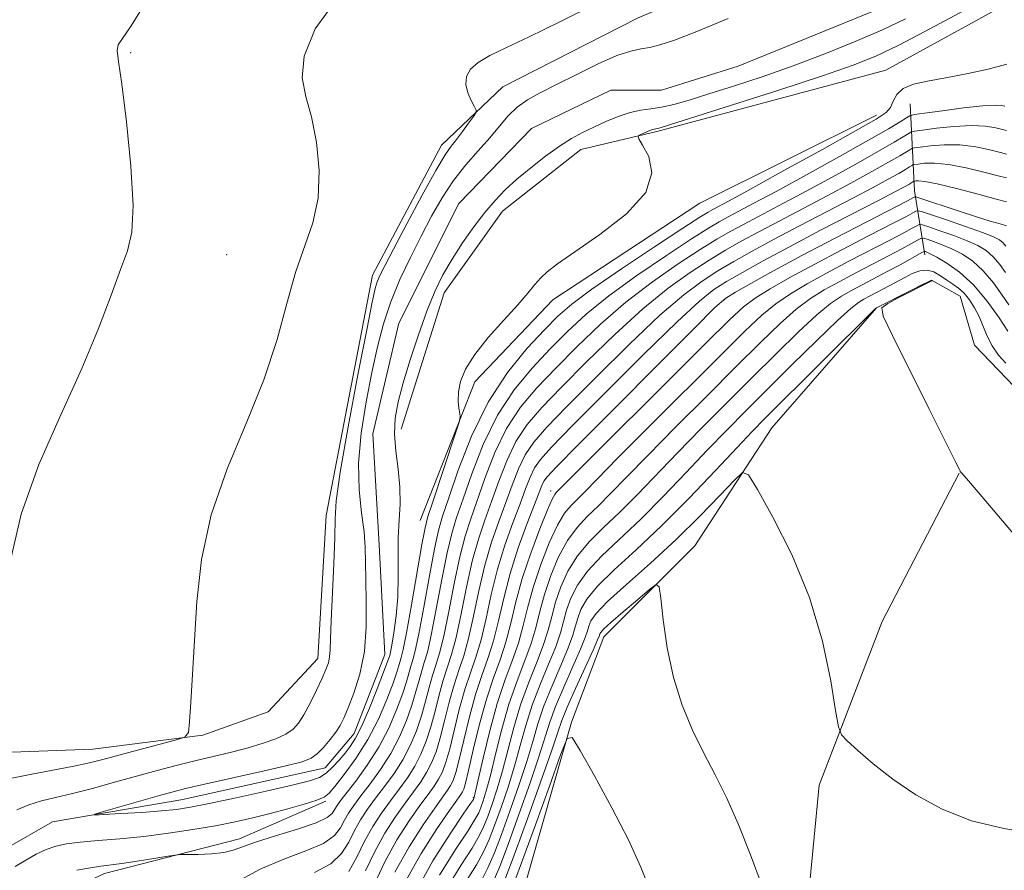
# Model space of a CAD drawing. Extents: x 2099800 to 2102700, y 334800 to 337700.
# Drawn here: x 2101226 to 2101436, y 335726 to 335907 of the extents above; entities that cross this region are included whole.
import ezdxf

# ---------------------------------------------------------------- set-up
doc = ezdxf.new("R2010")
doc.units = 0
doc.header["$MEASUREMENT"] = 0
doc.linetypes.add('rvrstm', pattern=[117.1, 50, -3.9, 0.5, -3.9, 0.5, -3.9, 0.5, -3.9, 50])
for name, color, linetype, lineweight in [('DTM HARD BREAKLINE', 7, 'Continuous', 0), ('DTM SPOT ELEVATION', 2, 'Continuous', 13), ('INDEX CONTOUR', 41, 'Continuous', 13), ('INTERMEDIATE CONTOUR', 44, 'Continuous', 0), ('STREAM - RIVER SINGLE LINE', 142, 'rvrstm', 0)]:
    doc.layers.add(name, color=color, linetype=linetype, lineweight=lineweight)

msp = doc.modelspace()

# ---------------------------------------------------------------- linework, layer by layer
at = {"layer": 'DTM HARD BREAKLINE'}
for points in [[(2101215.2, 335751.13, 970.19), (2101242, 335752.16, 969.02), (2101265.32, 335755.14, 967.85), (2101279.18, 335760.06, 967.85), (2101289.76, 335771.4, 966.68), (2101291.55, 335801.76, 966.68), (2101301.4, 335852.8, 966.68), (2101316.01, 335880.35, 966.68), (2101329.05, 335892.74, 965.51), (2101357.63, 335907.33, 965.51), (2101405.83, 335927.97, 965.51), (2101435.71, 335951.46, 964.34), (2101448.55, 335976.17, 964.34), (2101457.78, 335986.28, 964.34), (2101465.67, 335993.09, 964.34), (2101456.32, 336010.3, 965.51), (2101449.14, 336039.29, 965.51), (2101453.16, 336086.32, 966.68), (2101451.75, 336101.35, 967.85)], [(2101471.194, 335956.33, 965.934), (2101473.94, 335963.332, 965.773), (2101475.359, 335966.267, 965.702), (2101475.373, 335966.81, 965.63), (2101473.485, 335965.814, 965.523), (2101469.808, 335962.746, 965.505), (2101460.74, 335937.18, 966.3), (2101441.09, 335913.23, 967.47), (2101410.32, 335896.3, 967.47), (2101361.72, 335883.26, 966.3), (2101345.61, 335879.49, 965.13), (2101328.96, 335866.36, 965.13), (2101316.59, 335849, 965.13), (2101307.45, 335820.1, 965.13)], [(2101418.66, 335857.09, 988.52), (2101416.46, 335870.67, 979.17), (2101415.5, 335889.14, 968.64)], [(2101408.4, 335886.75, 967.47), (2101370.86, 335868.07, 966.3), (2101339.62, 335847.55, 966.3), (2101323.06, 335830.14, 966.3), (2101311.49, 335800.66, 965.13)], [(2101491.94, 335712.42, 994.37), (2101474.31, 335828.52, 989.69), (2101468.06, 335850.39, 988.52), (2101460.22, 335856.74, 987.35), (2101452.69, 335857.08, 987.35), (2101446.71, 335849.13, 988.52), (2101442.9, 335830.39, 989.69), (2101437.66, 335829.09, 990.86), (2101429.19, 335837.94, 990.86), (2101426.1, 335848.32, 990.86), (2101420.04, 335851.72, 992.03), (2101408.39, 335845.81, 992.03), (2101386.13, 335820.35, 993.2), (2101369.8, 335795.33, 995.54), (2101350.49, 335776, 996.71), (2101343.64, 335757.89, 997.88), (2101333.53, 335722.42, 1000.22)], [(2101483.99, 335578.2, 999.05), (2101449.18, 335611.76, 997.88), (2101422.56, 335650.29, 997.88), (2101399.56, 335687.22, 995.54), (2101393.17, 335712.86, 995.54), (2101396.2, 335744.49, 994.37), (2101409.57, 335779.22, 993.2), (2101425.9, 335810.73, 992.03)], [(2101291.44, 335741.12, 966.3), (2101273.16, 335733.09, 967.47), (2101244.48, 335725.71, 968.64), (2101230.1, 335719.02, 969.81), (2101224.89, 335712.1, 969.81), (2101218.14, 335696.14, 970.98), (2101205.89, 335676.85, 972.15), (2101201.31, 335659.46, 973.32), (2101193.56, 335645.5, 973.32), (2101183.12, 335635.83, 972.15), (2101163.19, 335628.68, 972.15), (2101155.6, 335618.29, 972.15), (2101155.79, 335607.85, 973.32), (2101162.88, 335596.81, 973.32), (2101171.56, 335591.5, 974.49), (2101186.51, 335592.48, 974.49), (2101213.42, 335596.64, 974.49), (2101233.96, 335599.46, 975.66), (2101246.28, 335597.74, 981.51), (2101265.93, 335591.23, 981.51), (2101284.47, 335578.35, 981.51), (2101321.67, 335561.39, 981.51)]]:
    msp.add_polyline3d(points, dxfattribs=at)
at = {"layer": 'DTM SPOT ELEVATION'}
for p in [(2101250, 335900, 969.88), (2101270.43, 335857.1, 969.12), (2101376.05, 335847.55, 980.15), (2101339.21, 335806.97, 981.48), (2101322.78, 335741.84, 983.82)]:
    msp.add_point(p, dxfattribs=at)
at = {"layer": 'INDEX CONTOUR'}
for points in [[(2101224.452, 335791.896, 970), (2101226.742, 335801.996, 970), (2101230.551, 335812.591, 970), (2101235.179, 335823.126, 970), (2101239.654, 335832.946, 970), (2101243.201, 335841.486, 970), (2101245.854, 335848.533, 970), (2101247.847, 335853.964, 970), (2101249.354, 335857.959, 970), (2101250.301, 335861.928, 970), (2101250.555, 335867.583, 970), (2101250.067, 335875.955, 970), (2101249.137, 335885.331, 970), (2101248.154, 335893.314, 970), (2101247.453, 335898.123, 970), (2101247.173, 335900.468, 970), (2101247.4, 335901.678, 970), (2101248.269, 335903.039, 970), (2101250.097, 335905.693, 970), (2101253.245, 335910.733, 970)], [(2101435.647, 335888.649, 970), (2101434.984, 335888.784, 970), (2101433.562, 335888.853, 970), (2101430.918, 335888.711, 970), (2101426.868, 335888.272, 970), (2101422.354, 335887.688, 970), (2101418.595, 335887.17, 970), (2101416.47, 335886.856, 970), (2101415.463, 335886.598, 970), (2101414.71, 335886.174, 970), (2101413.398, 335885.354, 970), (2101410.914, 335883.87, 970), (2101406.694, 335881.444, 970), (2101400.511, 335877.977, 970), (2101393.478, 335874.087, 970), (2101387.046, 335870.57, 970), (2101382.333, 335868.03, 970), (2101376.874, 335865.147, 970), (2101374.986, 335864.112, 970), (2101372.674, 335862.729, 970), (2101369.099, 335860.462, 970), (2101363.763, 335856.977, 970), (2101357.512, 335852.738, 970), (2101351.529, 335848.407, 970), (2101346.703, 335844.487, 970), (2101342.745, 335840.826, 970), (2101339.071, 335837.113, 970), (2101335.245, 335833.054, 970), (2101331.415, 335828.427, 970), (2101327.875, 335823.029, 970), (2101324.871, 335816.841, 970), (2101322.443, 335810.606, 970), (2101320.581, 335805.251, 970), (2101319.235, 335801.337, 970), (2101318.194, 335797.953, 970), (2101317.204, 335793.824, 970), (2101316.082, 335788.122, 970), (2101314.914, 335781.825, 970), (2101313.855, 335776.356, 970), (2101313.021, 335772.757, 970), (2101312.366, 335770.526, 970), (2101311.805, 335768.778, 970), (2101311.25, 335766.772, 970), (2101310.596, 335764.349, 970), (2101309.739, 335761.497, 970), (2101308.585, 335758.239, 970), (2101307.098, 335754.744, 970), (2101305.258, 335751.213, 970), (2101303.097, 335747.841, 970), (2101300.87, 335744.791, 970), (2101298.884, 335742.215, 970), (2101297.373, 335740.199, 970), (2101296.262, 335738.558, 970), (2101295.404, 335737.037, 970), (2101294.579, 335735.436, 970), (2101293.287, 335733.775, 970), (2101290.953, 335732.127, 970), (2101287.215, 335730.515, 970), (2101282.509, 335728.762, 970), (2101277.484, 335726.636, 970), (2101272.679, 335724.042, 970)], [(2101435.952, 335863.286, 980), (2101434.619, 335863.652, 980), (2101432.534, 335864.259, 980), (2101429.606, 335865.164, 980), (2101425.898, 335866.368, 980), (2101417.36, 335869.223, 980), (2101416.709, 335869.415, 980), (2101416.536, 335869.398, 980), (2101416.231, 335869.235, 980), (2101414.969, 335868.581, 980), (2101406.433, 335864.195, 980), (2101399.564, 335860.641, 980), (2101392.551, 335856.951, 980), (2101386.489, 335853.671, 980), (2101381.723, 335851.021, 980), (2101378.412, 335849.143, 980), (2101376.375, 335847.88, 980), (2101374.077, 335845.877, 980), (2101369.644, 335841.483, 980), (2101345.048, 335816.747, 980), (2101340.435, 335812.079, 980), (2101338.422, 335809.954, 980), (2101337.749, 335809.04, 980), (2101337.321, 335808.14, 980), (2101336.725, 335806.619, 980), (2101334.153, 335799.913, 980), (2101332.313, 335794.861, 980), (2101330.573, 335789.45, 980), (2101329.214, 335784.223, 980), (2101328.115, 335779.403, 980), (2101327.06, 335775.124, 980), (2101325.877, 335771.404, 980), (2101324.585, 335767.805, 980), (2101323.248, 335763.768, 980), (2101321.938, 335758.976, 980), (2101320.742, 335754.062, 980), (2101319.754, 335749.908, 980), (2101319.028, 335747.154, 980), (2101318.467, 335745.504, 980), (2101317.937, 335744.431, 980), (2101317.28, 335743.413, 980), (2101314.571, 335739.64, 980), (2101312.093, 335736.07, 980), (2101309.132, 335731.428, 980), (2101306.119, 335726, 980)], [(2101435.849, 335834.07, 990), (2101434.277, 335835.821, 990), (2101432.899, 335837.779, 990), (2101431.84, 335839.845, 990), (2101430.139, 335843.966, 990), (2101429.176, 335845.854, 990), (2101428.098, 335847.529, 990), (2101426.95, 335848.921, 990), (2101425.766, 335849.999, 990), (2101424.547, 335850.885, 990), (2101423.282, 335851.741, 990), (2101421.961, 335852.66, 990), (2101420.574, 335853.454, 990), (2101419.11, 335853.863, 990), (2101417.567, 335853.709, 990), (2101415.974, 335853.123, 990), (2101414.371, 335852.316, 990), (2101409.736, 335849.805, 990), (2101405.707, 335847.684, 990), (2101404.554, 335847.006, 990), (2101402.907, 335845.727, 990), (2101400.089, 335843.169, 990), (2101395.695, 335838.928, 990), (2101390.395, 335833.706, 990), (2101380.617, 335823.972, 990), (2101376.562, 335819.873, 990), (2101372.447, 335815.621, 990), (2101367.891, 335810.825, 990), (2101363.07, 335805.791, 990), (2101358.304, 335801.001, 990), (2101350.056, 335793.201, 990), (2101347.005, 335789.956, 990), (2101344.869, 335786.95, 990), (2101343.478, 335784.172, 990), (2101342.587, 335781.641, 990), (2101341.267, 335776.855, 990), (2101340.265, 335773.89, 990), (2101338.755, 335770.151, 990), (2101336.978, 335765.881, 990), (2101335.282, 335761.448, 990), (2101333.918, 335757.136, 990), (2101332.749, 335752.882, 990), (2101331.544, 335748.54, 990), (2101330.139, 335744.051, 990), (2101328.658, 335739.719, 990), (2101327.29, 335735.936, 990), (2101326.139, 335732.939, 990), (2101324.962, 335730.329, 990), (2101323.422, 335727.552, 990), (2101321.286, 335724.129, 990)]]:
    msp.add_polyline3d(points, dxfattribs=at)
at = {"layer": 'INTERMEDIATE CONTOUR'}
for points in [[(2101435.043, 335913.34, 966), (2101418.784, 335904.607, 966), (2101412.983, 335901.568, 966), (2101408.257, 335899.29, 966), (2101403.429, 335897.341, 966), (2101396.873, 335895.072, 966), (2101387.654, 335892.07, 966), (2101377.6, 335888.863, 966), (2101364.418, 335884.702, 966), (2101362.422, 335884.083, 966), (2101361.854, 335883.933, 966), (2101361.542, 335883.882, 966), (2101361.159, 335883.799, 966), (2101360.59, 335883.612, 966), (2101359.778, 335883.28, 966), (2101358.165, 335882.557, 966), (2101357.802, 335882.302, 966), (2101357.946, 335881.745, 966), (2101358.722, 335880.411, 966), (2101360.005, 335877.946, 966), (2101360.679, 335874.498, 966), (2101359.381, 335870.338, 966), (2101355.277, 335865.79, 966), (2101349.65, 335861.389, 966), (2101344.316, 335857.722, 966), (2101340.676, 335855.198, 966), (2101338.481, 335853.515, 966), (2101337.07, 335852.192, 966), (2101335.827, 335850.783, 966), (2101334.327, 335848.979, 966), (2101332.191, 335846.506, 966), (2101329.22, 335843.221, 966), (2101325.942, 335839.512, 966), (2101323.064, 335835.899, 966), (2101321.133, 335832.794, 966), (2101320.067, 335830.19, 966), (2101319.621, 335827.97, 966), (2101319.563, 335826.055, 966), (2101319.718, 335824.504, 966), (2101319.921, 335823.412, 966), (2101319.998, 335822.694, 966), (2101319.735, 335821.546, 966), (2101318.905, 335818.983, 966), (2101314.086, 335804.424, 966), (2101313.137, 335801.51, 966), (2101312.53, 335799.14, 966), (2101311.856, 335795.573, 966), (2101309.633, 335782.793, 966), (2101308.574, 335776.849, 966), (2101307.879, 335773.298, 966), (2101307.479, 335771.615, 966), (2101307.228, 335770.782, 966), (2101306.974, 335769.89, 966), (2101306.538, 335768.463, 966), (2101305.733, 335766.132, 966), (2101304.414, 335762.682, 966), (2101302.606, 335758.508, 966), (2101300.372, 335754.157, 966), (2101297.838, 335750.129, 966), (2101295.371, 335746.732, 966), (2101293.4, 335744.229, 966), (2101292.159, 335742.757, 966), (2101291.108, 335741.95, 966), (2101289.516, 335741.317, 966), (2101286.851, 335740.474, 966), (2101283.401, 335739.466, 966), (2101279.655, 335738.446, 966), (2101275.971, 335737.531, 966), (2101272.186, 335736.696, 966), (2101268.006, 335735.883, 966), (2101263.232, 335735.054, 966), (2101258.063, 335734.266, 966), (2101252.791, 335733.597, 966), (2101247.709, 335733.102, 966), (2101243.106, 335732.731, 966), (2101239.274, 335732.405, 966), (2101236.385, 335732.045, 966), (2101234.138, 335731.556, 966), (2101232.115, 335730.839, 966), (2101229.984, 335729.829, 966), (2101227.75, 335728.586, 966), (2101225.505, 335727.208, 966)], [(2101224.407, 335745.872, 968), (2101228.682, 335746.78, 968), (2101237.977, 335748.528, 968), (2101241.298, 335749.23, 968), (2101244.099, 335749.926, 968), (2101251.476, 335751.898, 968), (2101259.497, 335754.013, 968), (2101261.499, 335754.655, 968), (2101262.288, 335755.669, 968), (2101262.542, 335757.928, 968), (2101262.815, 335762.092, 968), (2101263.176, 335767.987, 968), (2101263.573, 335775.23, 968), (2101264.051, 335783.465, 968), (2101265.047, 335792.437, 968), (2101267.096, 335801.913, 968), (2101270.489, 335811.647, 968), (2101274.538, 335821.313, 968), (2101278.309, 335830.57, 968), (2101281.107, 335839.107, 968), (2101283.179, 335846.743, 968), (2101285.01, 335853.33, 968), (2101288.672, 335863.887, 968), (2101289.807, 335869.112, 968), (2101290.023, 335874.988, 968), (2101289.472, 335881.005, 968), (2101288.414, 335886.412, 968), (2101287.187, 335890.745, 968), (2101286.43, 335894.695, 968), (2101286.859, 335899.243, 968), (2101289.19, 335905.105, 968), (2101294.146, 335911.943, 968)], [(2101225.867, 335739.281, 966), (2101228.408, 335740.324, 966), (2101231.074, 335741.132, 966), (2101234.08, 335741.848, 966), (2101237.656, 335742.686, 966), (2101241.926, 335743.801, 966), (2101246.595, 335745.092, 966), (2101251.262, 335746.397, 966), (2101255.618, 335747.585, 966), (2101259.711, 335748.657, 966), (2101263.68, 335749.646, 966), (2101271.44, 335751.502, 966), (2101275.001, 335752.427, 966), (2101278.175, 335753.38, 966), (2101280.865, 335754.354, 966), (2101282.982, 335755.334, 966), (2101284.503, 335756.355, 966), (2101285.673, 335757.633, 966), (2101286.803, 335759.442, 966), (2101288.112, 335761.914, 966), (2101289.469, 335764.665, 966), (2101290.65, 335767.176, 966), (2101291.485, 335769.065, 966), (2101291.998, 335770.496, 966), (2101292.268, 335771.769, 966), (2101292.376, 335773.249, 966), (2101292.435, 335775.564, 966), (2101292.564, 335779.403, 966), (2101293.149, 335791.496, 966), (2101293.363, 335797.098, 966), (2101293.429, 335801.019, 966), (2101293.672, 335804.881, 966), (2101294.512, 335810.93, 966), (2101296.197, 335820.543, 966), (2101298.278, 335831.623, 966), (2101300.135, 335841.202, 966), (2101301.301, 335847.058, 966), (2101301.943, 335849.945, 966), (2101302.38, 335851.363, 966), (2101302.939, 335852.685, 966), (2101303.97, 335854.762, 966), (2101305.828, 335858.32, 966), (2101308.679, 335863.71, 966), (2101311.938, 335869.782, 966), (2101314.835, 335875.019, 966), (2101316.8, 335878.306, 966), (2101318.101, 335880.182, 966), (2101319.212, 335881.595, 966), (2101320.483, 335883.269, 966), (2101321.766, 335885.02, 966), (2101322.788, 335886.437, 966), (2101323.331, 335887.258, 966), (2101323.391, 335887.806, 966), (2101323.022, 335888.551, 966), (2101322.323, 335889.839, 966), (2101321.587, 335891.513, 966), (2101321.158, 335893.295, 966), (2101321.328, 335894.958, 966), (2101322.196, 335896.492, 966), (2101323.815, 335897.938, 966), (2101326.27, 335899.386, 966), (2101329.782, 335901.101, 966), (2101334.607, 335903.401, 966), (2101340.974, 335906.528, 966), (2101348.991, 335910.441, 966)], [(2101414.535, 335907.236, 964), (2101409.629, 335904.895, 964), (2101403.833, 335902.361, 964), (2101397.377, 335899.744, 964), (2101390.664, 335897.214, 964), (2101384.085, 335894.917, 964), (2101377.999, 335892.917, 964), (2101372.76, 335891.256, 964), (2101368.61, 335889.965, 964), (2101365.368, 335889.029, 964), (2101362.746, 335888.423, 964), (2101360.468, 335888.083, 964), (2101358.304, 335887.799, 964), (2101356.038, 335887.323, 964), (2101353.522, 335886.479, 964), (2101350.887, 335885.377, 964), (2101348.331, 335884.203, 964), (2101345.978, 335883.069, 964), (2101343.642, 335881.805, 964), (2101341.062, 335880.177, 964), (2101338.08, 335878.034, 964), (2101334.949, 335875.587, 964), (2101332.024, 335873.135, 964), (2101329.558, 335870.879, 964), (2101327.38, 335868.622, 964), (2101325.219, 335866.066, 964), (2101322.877, 335863.009, 964), (2101320.485, 335859.626, 964), (2101318.253, 335856.186, 964), (2101316.326, 335852.845, 964), (2101314.597, 335849.302, 964), (2101312.899, 335845.141, 964), (2101311.122, 335840.138, 964), (2101309.395, 335834.814, 964), (2101307.908, 335829.887, 964), (2101306.821, 335825.864, 964), (2101306.189, 335822.434, 964), (2101306.038, 335819.083, 964), (2101306.338, 335815.421, 964), (2101306.83, 335811.573, 964), (2101307.197, 335807.787, 964), (2101307.214, 335804.232, 964), (2101307.014, 335800.742, 964), (2101306.82, 335797.071, 964), (2101306.791, 335793.045, 964), (2101306.814, 335788.79, 964), (2101306.713, 335784.503, 964), (2101306.368, 335780.411, 964), (2101305.889, 335776.858, 964), (2101305.444, 335774.214, 964), (2101305.163, 335772.715, 964), (2101305.017, 335772.053, 964), (2101304.837, 335771.45, 964), (2101304.509, 335770.52, 964), (2101303.73, 335768.45, 964), (2101302.371, 335764.957, 964), (2101300.697, 335760.813, 964), (2101299.071, 335757.056, 964), (2101297.759, 335754.455, 964), (2101296.648, 335752.724, 964), (2101295.533, 335751.31, 964), (2101294.26, 335749.791, 964), (2101292.882, 335748.275, 964), (2101291.506, 335747.002, 964), (2101290.084, 335746.117, 964), (2101287.963, 335745.394, 964), (2101284.334, 335744.506, 964), (2101278.775, 335743.243, 964), (2101272.395, 335741.827, 964), (2101266.689, 335740.593, 964), (2101262.708, 335739.79, 964), (2101259.717, 335739.322, 964), (2101256.54, 335739.011, 964), (2101252.377, 335738.715, 964), (2101247.939, 335738.44, 964), (2101244.314, 335738.23, 964), (2101242.41, 335738.146, 964), (2101242.402, 335738.315, 964), (2101244.283, 335738.882, 964), (2101256.152, 335742.29, 964), (2101259.018, 335743.088, 964), (2101261.677, 335743.762, 964), (2101265.421, 335744.63, 964), (2101277.446, 335747.34, 964), (2101282.97, 335748.607, 964), (2101286.43, 335749.475, 964), (2101288.329, 335750.189, 964), (2101289.59, 335751.114, 964), (2101290.945, 335752.5, 964), (2101292.358, 335754.154, 964), (2101293.598, 335755.771, 964), (2101294.519, 335757.177, 964), (2101295.304, 335758.719, 964), (2101296.22, 335760.874, 964), (2101297.431, 335764.011, 964), (2101298.689, 335768.063, 964), (2101299.639, 335772.853, 964), (2101300.036, 335778.138, 964), (2101300.044, 335783.402, 964), (2101299.932, 335788.064, 964), (2101299.895, 335791.753, 964), (2101299.834, 335794.93, 964), (2101299.574, 335798.267, 964), (2101299.036, 335802.322, 964), (2101298.513, 335807.198, 964), (2101298.398, 335812.88, 964), (2101298.957, 335819.261, 964), (2101300.006, 335825.863, 964), (2101301.241, 335832.109, 964), (2101302.442, 335837.582, 964), (2101303.718, 335842.476, 964), (2101305.262, 335847.142, 964), (2101307.2, 335851.848, 964), (2101309.406, 335856.532, 964), (2101311.688, 335861.052, 964), (2101313.908, 335865.286, 964), (2101316.146, 335869.216, 964), (2101318.539, 335872.843, 964), (2101321.155, 335876.172, 964), (2101323.812, 335879.21, 964), (2101326.259, 335881.96, 964), (2101328.329, 335884.423, 964), (2101330.188, 335886.587, 964), (2101332.082, 335888.432, 964), (2101334.259, 335889.991, 964), (2101336.96, 335891.504, 964), (2101340.423, 335893.259, 964), (2101344.721, 335895.417, 964), (2101349.255, 335897.621, 964), (2101353.258, 335899.386, 964), (2101356.179, 335900.372, 964), (2101358.324, 335900.822, 964), (2101360.215, 335901.127, 964), (2101362.396, 335901.656, 964), (2101365.512, 335902.704, 964), (2101370.233, 335904.542, 964), (2101376.906, 335907.302, 964)], [(2101436.062, 335897.595, 968), (2101432.058, 335896.551, 968), (2101427.505, 335895.552, 968), (2101423.046, 335894.688, 968), (2101419.227, 335893.995, 968), (2101416.204, 335893.307, 968), (2101414.037, 335892.402, 968), (2101412.711, 335891.142, 968), (2101411.927, 335889.718, 968), (2101411.317, 335888.401, 968), (2101410.398, 335887.299, 968), (2101408.271, 335885.866, 968), (2101403.927, 335883.389, 968), (2101396.879, 335879.47, 968), (2101388.731, 335874.965, 968), (2101381.606, 335871.046, 968), (2101377.112, 335868.593, 968), (2101373.623, 335866.727, 968), (2101372.652, 335866.183, 968), (2101370.859, 335865.068, 968), (2101367.237, 335862.726, 968), (2101361.241, 335858.797, 968), (2101354.199, 335854.11, 968), (2101347.906, 335849.793, 968), (2101343.653, 335846.632, 968), (2101340.718, 335844.064, 968), (2101337.876, 335841.186, 968), (2101334.207, 335837.249, 968), (2101330.013, 335832.122, 968), (2101325.901, 335825.826, 968), (2101322.381, 335818.582, 968), (2101319.587, 335811.404, 968), (2101317.554, 335805.506, 968), (2101316.252, 335801.621, 968), (2101315.37, 335798.571, 968), (2101314.53, 335794.698, 968), (2101313.455, 335788.902, 968), (2101312.273, 335782.309, 968), (2101311.215, 335776.603, 968), (2101310.45, 335773.028, 968), (2101309.923, 335771.071, 968), (2101309.517, 335769.78, 968), (2101308.567, 335766.406, 968), (2101307.736, 335763.814, 968), (2101306.496, 335760.457, 968), (2101304.825, 335756.592, 968), (2101302.721, 335752.569, 968), (2101300.26, 335748.727, 968), (2101297.794, 335745.354, 968), (2101294.428, 335741.025, 968), (2101293.689, 335739.984, 968), (2101292.815, 335738.49, 968), (2101291.753, 335737.599, 968), (2101289.41, 335736.496, 968), (2101285.437, 335735.151, 968), (2101280.744, 335733.723, 968), (2101276.555, 335732.417, 968), (2101273.742, 335731.395, 968), (2101271.779, 335730.664, 968), (2101269.787, 335730.186, 968), (2101267.152, 335729.92, 968), (2101264.32, 335729.802, 968), (2101260.627, 335729.739, 968), (2101259.557, 335729.639, 968), (2101257.878, 335729.381, 968), (2101254.971, 335728.918, 968), (2101251.423, 335728.367, 968), (2101248.117, 335727.881, 968), (2101243.696, 335727.313, 968), (2101241.492, 335726.966, 968), (2101238.607, 335726.41, 968)], [(2101435.975, 335883.522, 972), (2101433.719, 335884.081, 972), (2101431.509, 335884.433, 972), (2101428.507, 335884.575, 972), (2101424.818, 335884.372, 972), (2101421.095, 335883.969, 972), (2101418.129, 335883.571, 972), (2101416.468, 335883.326, 972), (2101415.681, 335883.124, 972), (2101415.092, 335882.793, 972), (2101414.066, 335882.152, 972), (2101412.124, 335880.991, 972), (2101408.824, 335879.094, 972), (2101403.953, 335876.365, 972), (2101398.201, 335873.194, 972), (2101392.486, 335870.091, 972), (2101387.554, 335867.467, 972), (2101380.125, 335863.567, 972), (2101377.321, 335862.041, 972), (2101374.488, 335860.389, 972), (2101370.962, 335858.198, 972), (2101366.286, 335855.158, 972), (2101360.825, 335851.366, 972), (2101355.152, 335847.023, 972), (2101349.754, 335842.342, 972), (2101344.772, 335837.588, 972), (2101340.267, 335833.04, 972), (2101336.283, 335828.859, 972), (2101332.816, 335824.733, 972), (2101329.85, 335820.231, 972), (2101327.361, 335815.101, 972), (2101325.299, 335809.809, 972), (2101322.218, 335801.052, 972), (2101321.017, 335797.335, 972), (2101319.878, 335792.949, 972), (2101318.708, 335787.343, 972), (2101317.554, 335781.34, 972), (2101316.497, 335776.109, 972), (2101315.593, 335772.486, 972), (2101314.81, 335769.982, 972), (2101314.093, 335767.776, 972), (2101313.387, 335765.212, 972), (2101312.626, 335762.291, 972), (2101311.742, 335759.178, 972), (2101310.673, 335756.022, 972), (2101309.372, 335752.896, 972), (2101307.794, 335749.857, 972), (2101305.934, 335746.956, 972), (2101303.946, 335744.227, 972), (2101302.022, 335741.7, 972), (2101300.317, 335739.373, 972), (2101298.836, 335737.132, 972), (2101297.547, 335734.829, 972), (2101296.343, 335732.382, 972), (2101294.819, 335729.95, 972), (2101292.497, 335727.758, 972), (2101289.031, 335725.91, 972)], [(2101435.979, 335878.475, 974), (2101434.697, 335878.795, 974), (2101432.454, 335879.377, 974), (2101429.455, 335880.012, 974), (2101426.095, 335880.439, 974), (2101422.768, 335880.475, 974), (2101419.837, 335880.25, 974), (2101417.664, 335879.972, 974), (2101416.466, 335879.796, 974), (2101415.898, 335879.65, 974), (2101415.474, 335879.411, 974), (2101414.734, 335878.949, 974), (2101413.333, 335878.111, 974), (2101410.954, 335876.744, 974), (2101407.396, 335874.753, 974), (2101402.925, 335872.301, 974), (2101397.926, 335869.614, 974), (2101392.775, 335866.905, 974), (2101387.814, 335864.318, 974), (2101383.375, 335861.987, 974), (2101379.656, 335859.971, 974), (2101376.302, 335858.05, 974), (2101372.824, 335855.934, 974), (2101368.808, 335853.338, 974), (2101364.138, 335849.994, 974), (2101358.775, 335845.638, 974), (2101352.804, 335840.196, 974), (2101346.799, 335834.349, 974), (2101341.462, 335828.967, 974), (2101337.321, 335824.664, 974), (2101334.218, 335821.038, 974), (2101331.825, 335817.433, 974), (2101329.851, 335813.361, 974), (2101328.156, 335809.011, 974), (2101326.635, 335804.742, 974), (2101325.202, 335800.767, 974), (2101323.841, 335796.716, 974), (2101322.552, 335792.074, 974), (2101321.334, 335786.563, 974), (2101320.194, 335780.856, 974), (2101319.137, 335775.863, 974), (2101318.164, 335772.216, 974), (2101316.382, 335766.774, 974), (2101315.525, 335763.653, 974), (2101314.655, 335760.234, 974), (2101313.745, 335756.861, 974), (2101312.762, 335753.805, 974), (2101311.646, 335751.048, 974), (2101310.33, 335748.5, 974), (2101308.77, 335746.07, 974), (2101307.021, 335743.664, 974), (2101305.159, 335741.185, 974), (2101303.261, 335738.548, 974), (2101301.41, 335735.706, 974), (2101299.69, 335732.622, 974), (2101298.107, 335729.327, 974), (2101296.352, 335726.125, 974)], [(2101435.983, 335873.428, 976), (2101434.22, 335873.867, 976), (2101431.189, 335874.674, 976), (2101427.401, 335875.592, 976), (2101423.684, 335876.303, 976), (2101420.717, 335876.576, 976), (2101418.579, 335876.531, 976), (2101417.198, 335876.374, 976), (2101416.464, 335876.265, 976), (2101416.115, 335876.176, 976), (2101415.855, 335876.029, 976), (2101415.402, 335875.746, 976), (2101414.543, 335875.233, 976), (2101413.084, 335874.394, 976), (2101410.838, 335873.141, 976), (2101407.648, 335871.407, 976), (2101403.367, 335869.137, 976), (2101392.159, 335863.311, 976), (2101386.626, 335860.407, 976), (2101381.99, 335857.9, 976), (2101378.116, 335855.71, 976), (2101374.687, 335853.67, 976), (2101371.33, 335851.519, 976), (2101367.451, 335848.622, 976), (2101362.398, 335844.253, 976), (2101355.855, 335838.051, 976), (2101348.826, 335831.111, 976), (2101342.658, 335824.894, 976), (2101338.359, 335820.469, 976), (2101335.619, 335817.344, 976), (2101333.799, 335814.635, 976), (2101332.341, 335811.621, 976), (2101331.012, 335808.213, 976), (2101329.662, 335804.488, 976), (2101328.186, 335800.483, 976), (2101326.665, 335796.098, 976), (2101325.225, 335791.199, 976), (2101323.961, 335785.784, 976), (2101322.835, 335780.372, 976), (2101321.778, 335775.616, 976), (2101320.735, 335771.945, 976), (2101319.697, 335768.894, 976), (2101318.671, 335765.772, 976), (2101317.663, 335762.093, 976), (2101316.684, 335758.177, 976), (2101315.748, 335754.543, 976), (2101314.85, 335751.588, 976), (2101313.92, 335749.2, 976), (2101312.865, 335747.144, 976), (2101311.607, 335745.185, 976), (2101310.097, 335743.1, 976), (2101308.296, 335740.67, 976), (2101306.205, 335737.722, 976), (2101303.984, 335734.279, 976), (2101301.833, 335730.415, 976), (2101299.87, 335726.273, 976)], [(2101435.985, 335868.382, 978), (2101433.746, 335868.94, 978), (2101429.926, 335869.971, 978), (2101425.347, 335871.172, 978), (2101421.272, 335872.167, 978), (2101418.667, 335872.677, 978), (2101417.322, 335872.811, 978), (2101416.732, 335872.775, 978), (2101416.461, 335872.735, 978), (2101416.333, 335872.702, 978), (2101415.214, 335872.045, 978), (2101414.281, 335871.528, 978), (2101412.372, 335870.514, 978), (2101408.806, 335868.66, 978), (2101396.504, 335862.305, 978), (2101389.877, 335858.827, 978), (2101384.325, 335855.829, 978), (2101379.93, 335853.371, 978), (2101376.55, 335851.408, 978), (2101373.853, 335849.699, 978), (2101370.765, 335847.249, 978), (2101366.021, 335842.868, 978), (2101358.904, 335835.905, 978), (2101350.853, 335827.873, 978), (2101343.853, 335820.821, 978), (2101339.396, 335816.274, 978), (2101337.021, 335813.649, 978), (2101335.774, 335811.838, 978), (2101334.831, 335809.879, 978), (2101333.868, 335807.416, 978), (2101332.689, 335804.233, 978), (2101331.17, 335800.198, 978), (2101329.489, 335795.48, 978), (2101327.899, 335790.324, 978), (2101326.586, 335785.004, 978), (2101325.475, 335779.888, 978), (2101324.419, 335775.369, 978), (2101323.306, 335771.675, 978), (2101322.141, 335768.349, 978), (2101320.96, 335764.771, 978), (2101319.8, 335760.534, 978), (2101317.751, 335752.226, 978), (2101316.939, 335749.371, 978), (2101316.193, 335747.352, 978), (2101315.401, 335745.787, 978), (2101314.444, 335744.299, 978), (2101313.173, 335742.535, 978), (2101311.434, 335740.155, 978), (2101309.149, 335736.896, 978), (2101306.558, 335732.854, 978), (2101303.976, 335728.207, 978), (2101299.418, 335718.476, 978)], [(2101435.861, 335858.929, 982), (2101435.233, 335859.675, 982), (2101434.494, 335860.293, 982), (2101433.223, 335860.939, 982), (2101430.9, 335861.837, 982), (2101427.28, 335863.113, 982), (2101423.211, 335864.505, 982), (2101419.814, 335865.654, 982), (2101417.907, 335866.283, 982), (2101417.105, 335866.459, 982), (2101416.719, 335866.333, 982), (2101416.077, 335865.981, 982), (2101414.57, 335865.183, 982), (2101411.604, 335863.641, 982), (2101406.848, 335861.188, 982), (2101401.028, 335858.173, 982), (2101395.135, 335855.071, 982), (2101390, 335852.28, 982), (2101385.809, 335849.882, 982), (2101382.597, 335847.884, 982), (2101380.13, 335846.062, 982), (2101377.127, 335843.304, 982), (2101372.049, 335838.27, 982), (2101340.375, 335806.606, 982), (2101340.062, 335806.239, 982), (2101339.523, 335805.245, 982), (2101338.508, 335802.946, 982), (2101336.88, 335798.924, 982), (2101334.956, 335793.779, 982), (2101333.164, 335788.365, 982), (2101331.816, 335783.383, 982), (2101330.753, 335778.911, 982), (2101329.701, 335774.876, 982), (2101328.448, 335771.134, 982), (2101327.028, 335767.261, 982), (2101325.537, 335762.766, 982), (2101324.076, 335757.415, 982), (2101322.771, 335752.005, 982), (2101321.757, 335747.59, 982), (2101321.116, 335744.936, 982), (2101320.741, 335743.656, 982), (2101320.472, 335743.074, 982), (2101320.117, 335742.528, 982), (2101317.708, 335739.125, 982), (2101315.038, 335735.245, 982), (2101311.705, 335730.002, 982), (2101308.262, 335723.793, 982)], [(2101435.734, 335853.355, 984), (2101434.524, 335855.049, 984), (2101433.141, 335856.694, 984), (2101431.662, 335858.004, 984), (2101429.912, 335859.073, 984), (2101427.649, 335860.09, 984), (2101424.786, 335861.179, 984), (2101421.834, 335862.22, 984), (2101419.46, 335863.026, 984), (2101418.123, 335863.454, 984), (2101417.46, 335863.517, 984), (2101416.902, 335863.268, 984), (2101415.924, 335862.728, 984), (2101414.171, 335861.784, 984), (2101411.332, 335860.291, 984), (2101402.51, 335855.716, 984), (2101397.778, 335853.225, 984), (2101393.638, 335850.961, 984), (2101390.084, 335848.845, 984), (2101386.97, 335846.705, 984), (2101384.022, 335844.279, 984), (2101380.445, 335840.905, 984), (2101375.321, 335835.822, 984), (2101360.309, 335820.823, 984), (2101353.485, 335813.966, 984), (2101349.01, 335809.425, 984), (2101346.432, 335806.786, 984), (2101344.858, 335805.205, 984), (2101343.52, 335803.887, 984), (2101342.156, 335802.234, 984), (2101340.632, 335799.699, 984), (2101338.877, 335795.931, 984), (2101337.087, 335791.377, 984), (2101335.52, 335786.685, 984), (2101334.347, 335782.364, 984), (2101333.381, 335778.397, 984), (2101332.342, 335774.63, 984), (2101331.02, 335770.866, 984), (2101329.477, 335766.74, 984), (2101327.842, 335761.842, 984), (2101326.251, 335756.03, 984), (2101324.855, 335750.213, 984), (2101322.98, 335741.909, 984), (2101322.911, 335741.668, 984), (2101322.798, 335741.466, 984), (2101322.206, 335740.589, 984), (2101320.647, 335738.333, 984), (2101317.82, 335734.189, 984), (2101314.178, 335728.43, 984), (2101310.359, 335721.52, 984)], [(2101436.439, 335846.443, 986), (2101435.058, 335848.549, 986), (2101433.188, 335851.168, 986), (2101431.048, 335853.712, 986), (2101428.83, 335855.716, 986), (2101426.601, 335857.208, 986), (2101424.399, 335858.342, 986), (2101422.29, 335859.245, 986), (2101420.456, 335859.935, 986), (2101419.107, 335860.4, 986), (2101418.339, 335860.626, 986), (2101417.815, 335860.575, 986), (2101417.085, 335860.203, 986), (2101415.77, 335859.473, 986), (2101413.772, 335858.385, 986), (2101411.06, 335856.941, 986), (2101403.991, 335853.258, 986), (2101400.421, 335851.379, 986), (2101397.276, 335849.643, 986), (2101394.358, 335847.805, 986), (2101391.344, 335845.526, 986), (2101387.913, 335842.495, 986), (2101383.762, 335838.505, 986), (2101378.592, 335833.375, 986), (2101372.321, 335827.116, 986), (2101365.727, 335820.506, 986), (2101359.806, 335814.518, 986), (2101355.303, 335809.891, 986), (2101351.978, 335806.454, 986), (2101349.34, 335803.803, 986), (2101346.977, 335801.533, 986), (2101344.79, 335799.223, 986), (2101342.756, 335796.451, 986), (2101340.875, 335792.937, 986), (2101339.217, 335788.975, 986), (2101337.876, 335785.003, 986), (2101336.88, 335781.346, 986), (2101336.01, 335777.883, 986), (2101334.983, 335774.383, 986), (2101333.598, 335770.627, 986), (2101331.977, 335766.453, 986), (2101330.322, 335761.711, 986), (2101328.806, 335756.397, 986), (2101327.486, 335751.103, 986), (2101326.389, 335746.56, 986), (2101325.53, 335743.318, 986), (2101324.873, 335741.179, 986), (2101324.371, 335739.758, 986), (2101323.912, 335738.624, 986), (2101323.124, 335737.169, 986), (2101321.572, 335734.739, 986), (2101318.967, 335730.812, 986), (2101315.621, 335725.384, 986)], [(2101436.252, 335840.892, 988), (2101434.382, 335843.743, 988), (2101431.851, 335847.288, 988), (2101428.956, 335850.731, 988), (2101425.998, 335853.427, 988), (2101423.29, 335855.343, 988), (2101421.148, 335856.595, 988), (2101419.795, 335857.312, 988), (2101419.079, 335857.649, 988), (2101418.752, 335857.773, 988), (2101418.554, 335857.798, 988), (2101418.169, 335857.633, 988), (2101413.373, 335854.986, 988), (2101410.788, 335853.592, 988), (2101403.064, 335849.531, 988), (2101400.915, 335848.325, 988), (2101398.633, 335846.766, 988), (2101395.717, 335844.348, 988), (2101391.804, 335840.712, 988), (2101387.079, 335836.106, 988), (2101381.864, 335830.928, 988), (2101376.469, 335825.544, 988), (2101371.145, 335820.19, 988), (2101366.126, 335815.069, 988), (2101357.524, 335806.124, 988), (2101353.822, 335802.402, 988), (2101350.434, 335799.179, 988), (2101347.424, 335796.212, 988), (2101344.881, 335793.203, 988), (2101342.872, 335789.944, 988), (2101341.347, 335786.574, 988), (2101340.231, 335783.322, 988), (2101339.412, 335780.327, 988), (2101338.638, 335777.369, 988), (2101337.625, 335774.136, 988), (2101336.177, 335770.389, 988), (2101334.478, 335766.167, 988), (2101332.802, 335761.58, 988), (2101331.362, 335756.767, 988), (2101328.967, 335747.55, 988), (2101327.835, 335743.685, 988), (2101326.765, 335740.449, 988), (2101325.829, 335737.848, 988), (2101325.026, 335735.781, 988), (2101324.043, 335733.749, 988), (2101322.497, 335731.146, 988), (2101320.125, 335727.466, 988), (2101317.156, 335722.592, 988)], [(2101438.266, 335796.923, 992), (2101431.591, 335804.756, 992), (2101427.892, 335809.13, 992), (2101426.464, 335810.754, 992), (2101426.169, 335811.065, 992), (2101426.151, 335811.202, 992), (2101426.01, 335811.486, 992), (2101425.223, 335813.029, 992), (2101423.177, 335817.088, 992), (2101419.57, 335824.289, 992), (2101411.754, 335839.956, 992), (2101409.806, 335844.056, 992), (2101409.539, 335845.848, 992), (2101410.748, 335846.79, 992), (2101413.121, 335848.03, 992), (2101420.117, 335851.604, 992), (2101420.168, 335851.654, 992), (2101420.061, 335851.647, 992), (2101419.521, 335851.426, 992), (2101418.13, 335850.766, 992), (2101415.687, 335849.553, 992), (2101408.35, 335845.838, 992), (2101408.192, 335845.688, 992), (2101384.765, 335822.4, 992), (2101381.979, 335819.556, 992), (2101378.767, 335816.172, 992), (2101374.184, 335811.291, 992), (2101368.617, 335805.46, 992), (2101362.787, 335799.599, 992), (2101357.349, 335794.472, 992), (2101352.69, 335790.19, 992), (2101349.13, 335786.708, 992), (2101346.866, 335783.957, 992), (2101345.608, 335781.77, 992), (2101344.942, 335779.959, 992), (2101344.476, 335778.29, 992), (2101343.895, 335776.34, 992), (2101342.906, 335773.643, 992), (2101341.333, 335769.912, 992), (2101339.478, 335765.594, 992), (2101337.761, 335761.317, 992), (2101336.473, 335757.505, 992), (2101335.381, 335753.772, 992), (2101334.122, 335749.53, 992), (2101332.445, 335744.417, 992), (2101330.55, 335738.989, 992), (2101328.749, 335734.026, 992), (2101327.253, 335730.096, 992), (2101325.88, 335726.91, 992), (2101324.347, 335723.96, 992)], [(2101442.983, 335734.034, 994), (2101435.405, 335735.321, 994), (2101428.539, 335736.919, 994), (2101422.305, 335739.361, 994), (2101416.721, 335742.447, 994), (2101411.829, 335745.794, 994), (2101407.685, 335749.031, 994), (2101404.411, 335751.832, 994), (2101402.145, 335753.891, 994), (2101400.909, 335755.185, 994), (2101400.272, 335756.859, 994), (2101399.686, 335760.349, 994), (2101398.656, 335766.656, 994), (2101396.889, 335775.049, 994), (2101394.145, 335784.363, 994), (2101390.385, 335793.475, 994), (2101386.383, 335801.423, 994), (2101383.118, 335807.285, 994), (2101381.222, 335810.366, 994), (2101379.946, 335810.879, 994), (2101378.197, 335809.264, 994), (2101375.128, 335805.983, 994), (2101370.871, 335801.581, 994), (2101365.805, 335796.621, 994), (2101360.372, 335791.651, 994), (2101355.269, 335787.122, 994), (2101351.254, 335783.461, 994), (2101348.863, 335780.963, 994), (2101347.738, 335779.368, 994), (2101347.298, 335778.278, 994), (2101347.008, 335777.271, 994), (2101346.524, 335775.826, 994), (2101345.547, 335773.396, 994), (2101343.911, 335769.674, 994), (2101341.977, 335765.308, 994), (2101340.241, 335761.185, 994), (2101339.029, 335757.874, 994), (2101336.699, 335750.52, 994), (2101334.75, 335744.784, 994), (2101332.443, 335738.259, 994), (2101330.208, 335732.115, 994), (2101328.367, 335727.254, 994), (2101326.799, 335723.491, 994)], [(2101384.079, 335723.011, 996), (2101381.626, 335729.698, 996), (2101379.009, 335736.312, 996), (2101376.5, 335741.884, 996), (2101374.093, 335746.679, 996), (2101371.71, 335751.273, 996), (2101369.322, 335756.155, 996), (2101367.096, 335761.493, 996), (2101365.239, 335767.367, 996), (2101363.916, 335773.68, 996), (2101363.064, 335779.616, 996), (2101362.566, 335784.182, 996), (2101362.239, 335786.615, 996), (2101361.617, 335787.091, 996), (2101360.167, 335786.016, 996), (2101357.596, 335783.851, 996), (2101354.557, 335781.273, 996), (2101351.946, 335779.01, 996), (2101350.436, 335777.612, 996), (2101349.816, 335776.921, 996), (2101349.654, 335776.597, 996), (2101349.541, 335776.253, 996), (2101349.153, 335775.313, 996), (2101348.188, 335773.15, 996), (2101344.479, 335765.022, 996), (2101342.721, 335761.054, 996), (2101341.584, 335758.242, 996), (2101340.644, 335755.552, 996), (2101339.277, 335751.51, 996), (2101337.055, 335745.15, 996), (2101334.336, 335737.529, 996), (2101331.668, 335730.205, 996), (2101329.481, 335724.412, 996)], [(2101360.251, 335722.337, 998), (2101358.336, 335727.112, 998), (2101355.699, 335732.856, 998), (2101352.192, 335739.675, 998), (2101348.493, 335746.474, 998), (2101345.486, 335751.858, 998), (2101343.755, 335754.631, 998), (2101342.664, 335754.383, 998), (2101341.28, 335750.901, 998), (2101338.928, 335744.306, 998), (2101335.966, 335736.063, 998), (2101333.011, 335727.968, 998), (2101330.56, 335721.473, 998)]]:
    msp.add_polyline3d(points, dxfattribs=at)
at = {"layer": 'STREAM - RIVER SINGLE LINE'}
msp.add_polyline3d([(2101223.33, 335730.87, 964.34), (2101233.41, 335736.69, 964.34), (2101261.11, 335741.43, 963.17), (2101291.31, 335748.14, 963.17), (2101297.44, 335755.47, 963.17), (2101303.99, 335772.2, 963.17), (2101302.79, 335795.55, 963.17), (2101301.43, 335819.1, 962), (2101306.94, 335842.6, 962), (2101319.67, 335868.02, 962), (2101335.11, 335883.9, 962), (2101351.99, 335892.09, 962), (2101362.71, 335892.06, 962), (2101379, 335897.14, 962), (2101411.73, 335910.44, 962), (2101439.49, 335925.97, 960.83), (2101455.83, 335945.17, 959.66), (2101461.48, 335961.95, 959.66), (2101467.33, 335972.89, 959.66), (2101473.89, 335979.32, 959.66)], dxfattribs=at)

doc.saveas('drawing.dxf')
